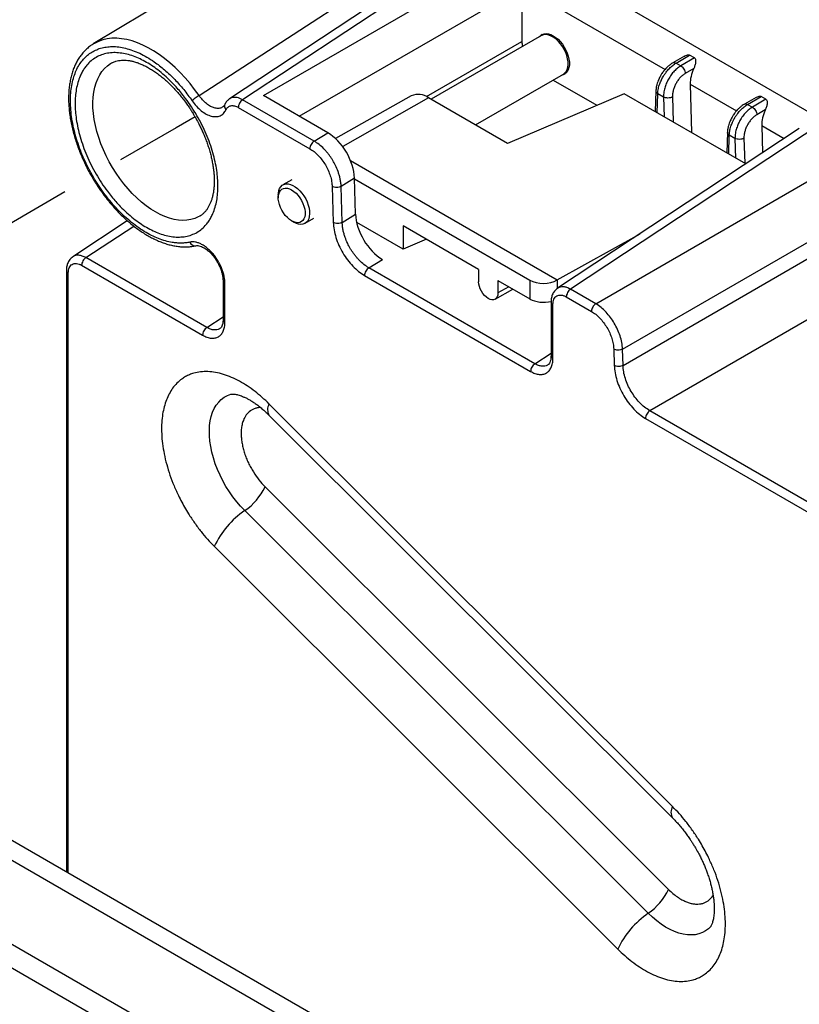
# Model space of a CAD drawing. Extents: x 0 to 34, y 0 to 22.
# Drawn here: x 25.8 to 27, y 9 to 10.5 of the extents above; entities that cross this region are included whole.
import ezdxf

# ---------------------------------------------------------------- set-up
doc = ezdxf.new("R2010")
doc.units = 0
doc.header["$MEASUREMENT"] = 0
doc.linetypes.add('HIDDEN', pattern=[0.075, 0.05, -0.025])
doc.layers.add('DIM', color=1, linetype='CONTINUOUS')
doc.layers.add('PART', color=4, linetype='CONTINUOUS')

msp = doc.modelspace()

# ---------------------------------------------------------------- linework, layer by layer
at = {"layer": 'DIM', "linetype": 'HIDDEN'}
msp.add_line((26.0426, 10.3425), (24.9541, 9.7141), dxfattribs=at)
at = {"layer": 'PART', "linetype": 'Continuous'}
for p, q in [((22.8868, 10.8772), (28.8972, 7.4071)), ((28.9422, 7.4115), (22.9318, 10.8817)), ((22.7737, 10.8119), (28.7841, 7.3418)), ((22.7737, 10.7751), (28.7841, 7.305)), ((26.1968, 10.6444), (25.9134, 10.4727)), ((26.1783, 10.3924), (26.5806, 10.6247)), ((26.5806, 10.6247), (27.052, 10.3526)), ((26.0782, 10.3924), (26.3566, 10.5735)), ((26.4017, 10.5699), (26.1255, 10.3874)), ((26.4225, 10.5687), (26.1459, 10.3859)), ((26.2339, 10.3603), (26.5807, 10.5605)), ((26.5806, 10.5616), (26.8033, 10.433)), ((26.5807, 10.5605), (26.5807, 10.4766)), ((26.611, 10.4858), (26.4394, 10.3867)), ((26.61, 10.4859), (26.6101, 10.4853)), ((26.6125, 10.4877), (26.6124, 10.4869)), ((25.9134, 10.4727), (25.9131, 10.4724)), ((26.432, 10.3908), (26.5807, 10.4766)), ((26.8336, 10.4539), (26.8156, 10.4435)), ((26.8205, 10.443), (26.8416, 10.4552)), ((26.849, 10.4509), (26.828, 10.4387)), ((26.849, 10.4509), (26.8416, 10.4552)), ((26.8205, 10.443), (26.828, 10.4387)), ((26.8481, 10.4345), (26.8349, 10.4269)), ((26.5084, 10.3469), (26.6455, 10.426)), ((26.6291, 10.4166), (26.6971, 10.3773)), ((26.6446, 10.4256), (26.6451, 10.4251)), ((26.6471, 10.4267), (26.6479, 10.4264)), ((26.8425, 10.4104), (26.8447, 10.3348)), ((26.8425, 10.4104), (26.9146, 10.3687)), ((26.1255, 10.3873), (26.1252, 10.387)), ((26.2572, 10.3216), (26.1459, 10.3859)), ((26.2783, 10.3347), (26.1783, 10.3924)), ((26.4084, 10.3918), (26.2906, 10.3255)), ((26.4354, 10.389), (26.3016, 10.3131)), ((26.5583, 10.3181), (26.4354, 10.389)), ((26.7397, 10.3954), (26.5583, 10.3181)), ((26.9289, 10.2862), (26.7397, 10.3954)), ((26.7891, 10.3996), (26.7881, 10.3675)), ((26.7911, 10.3658), (26.792, 10.3952)), ((26.8009, 10.3901), (26.792, 10.3952)), ((26.8009, 10.3901), (26.8018, 10.3596)), ((26.8148, 10.3904), (26.8159, 10.3514)), ((26.9449, 10.3896), (26.9269, 10.3792)), ((26.9319, 10.3787), (26.9529, 10.3909)), ((26.9604, 10.3866), (26.9393, 10.3744)), ((26.9604, 10.3866), (26.9529, 10.3909)), ((26.1392, 10.374), (26.2505, 10.3097)), ((26.9319, 10.3787), (26.9393, 10.3744)), ((26.9594, 10.3702), (26.9463, 10.3626)), ((27.0123, 10.3414), (26.636, 10.0926)), ((27.052, 10.3526), (26.6564, 10.0912)), ((26.9538, 10.3461), (26.9551, 10.3036)), ((26.9538, 10.3461), (26.9889, 10.3259)), ((26.2572, 10.3216), (26.2783, 10.3347)), ((26.9004, 10.3354), (26.8995, 10.3032)), ((26.9024, 10.3015), (26.9033, 10.3309)), ((26.9122, 10.3258), (26.9033, 10.3309)), ((26.9122, 10.3258), (26.9131, 10.2953)), ((26.9261, 10.3261), (26.9273, 10.2872)), ((26.6955, 10.0686), (27.1007, 10.3026)), ((26.3138, 10.2913), (26.6354, 10.1056)), ((26.32, 10.264), (26.2992, 10.2511)), ((26.3217, 10.2081), (26.32, 10.264)), ((26.2224, 10.2614), (26.2085, 10.2534)), ((26.2853, 10.2508), (26.2869, 10.1949)), ((26.3009, 10.1952), (26.2992, 10.2511)), ((26.3201, 10.2628), (26.593, 10.1052)), ((26.2014, 10.2376), (26.2014, 10.2336)), ((26.7372, 9.998), (27.1424, 10.232)), ((26.3009, 10.1952), (26.3217, 10.2081)), ((26.7379, 9.9727), (27.1431, 10.2066)), ((25.9664, 10.1978), (25.8816, 10.1418)), ((25.9021, 10.1403), (25.9764, 10.1894)), ((26.2222, 10.1974), (26.2258, 10.1954)), ((26.243, 10.1937), (26.2569, 10.2017)), ((26.3955, 10.1533), (26.3235, 10.1948)), ((26.5131, 10.1221), (26.3955, 10.19)), ((26.3955, 10.19), (26.3955, 10.1533)), ((26.6354, 10.1056), (26.7646, 10.1776)), ((26.4321, 10.1689), (26.3955, 10.1533)), ((25.8953, 10.1284), (26.0836, 10.0197)), ((26.0903, 10.0316), (25.9021, 10.1403)), ((26.3423, 10.1244), (26.3634, 10.1374)), ((27.1847, 10.136), (26.7796, 9.9021)), ((25.8716, 10.1204), (25.8716, 9.1844)), ((25.8745, 9.1827), (25.8745, 10.1163)), ((26.3356, 10.1125), (26.5941, 9.9633)), ((26.6008, 9.9752), (26.3423, 10.1244)), ((26.5131, 10.1221), (26.5131, 10.1027)), ((26.1155, 10.1039), (26.1155, 10.0438)), ((26.1183, 10.0398), (26.1183, 10.0999)), ((26.5433, 10.1047), (26.593, 10.076)), ((26.5433, 10.1047), (26.5433, 10.0853)), ((26.5602, 10.0949), (26.5433, 10.0853)), ((26.593, 10.1052), (26.593, 10.076)), ((26.6354, 10.1056), (26.6352, 10.1055)), ((26.6352, 10.1055), (26.6352, 10.0918)), ((26.5388, 10.0755), (26.5666, 10.0912)), ((26.6955, 10.0686), (26.6564, 10.0912)), ((26.6259, 10.0712), (26.6259, 9.9873)), ((26.6288, 9.9833), (26.6288, 10.0672)), ((26.6497, 10.0792), (26.6887, 10.0567)), ((26.0903, 10.0316), (26.1155, 10.0483)), ((26.6008, 9.9752), (26.6259, 9.9918)), ((26.7235, 9.9979), (26.7243, 9.9725)), ((26.7379, 9.9727), (26.7372, 9.998)), ((26.8151, 9.2863), (26.1872, 9.9126)), ((27.9819, 9.2079), (26.7796, 9.9021)), ((26.1873, 9.8949), (26.8151, 9.2686)), ((26.7729, 9.8902), (27.9752, 9.196)), ((26.1809, 9.7837), (26.8087, 9.1574)), ((26.7771, 9.1203), (26.1493, 9.7467)), ((26.1019, 9.6911), (26.7297, 9.0647))]:
    msp.add_line(p, q, dxfattribs=at)
at = {"layer": 'PART', "linetype": 'HIDDEN'}
for p in [(26.0718, 10.3593), (26.0426, 10.3425), (26.0426, 10.3425)]:
    msp.add_line(p, (26.0426, 10.3425), dxfattribs=at)
at = {"layer": 'PART', "linetype": 'Continuous', "flags": 128}
for points in [[(26.0782, 10.3924), (26.0712, 10.402), (26.064, 10.4113), (26.0564, 10.4201), (26.0486, 10.4284), (26.0407, 10.4362), (26.0325, 10.4436), (26.0242, 10.4503), (26.0158, 10.4565), (26.0074, 10.462), (25.9989, 10.4669), (25.9905, 10.4711), (25.9821, 10.4746), (25.9738, 10.4774), (25.9656, 10.4795), (25.9576, 10.4809), (25.9499, 10.4816), (25.9423, 10.4815), (25.9351, 10.4806), (25.9281, 10.4791), (25.9215, 10.4768), (25.9153, 10.4737), (25.9134, 10.4727)], [(26.6081, 10.4841), (26.6098, 10.4859), (26.6123, 10.4876), (26.6153, 10.4886), (26.6185, 10.4889), (26.622, 10.4885), (26.6256, 10.4873), (26.6294, 10.4855), (26.6331, 10.483), (26.6368, 10.48), (26.6402, 10.4764), (26.6435, 10.4723), (26.6464, 10.4679), (26.649, 10.4633), (26.6511, 10.4585), (26.6527, 10.4537), (26.6538, 10.4489), (26.6544, 10.4443), (26.6544, 10.44), (26.6538, 10.436), (26.6527, 10.4325), (26.6511, 10.4296), (26.649, 10.4272), (26.6464, 10.4255), (26.6435, 10.4245), (26.6426, 10.4244)], [(26.612, 10.4874), (26.6104, 10.4863), (26.6087, 10.4845)], [(26.6455, 10.426), (26.6476, 10.4276), (26.6496, 10.4301), (26.6512, 10.4331), (26.6522, 10.4367), (26.6526, 10.4407), (26.6524, 10.4451), (26.6517, 10.4498), (26.6505, 10.4546), (26.6487, 10.4594), (26.6464, 10.4641), (26.6437, 10.4687), (26.6407, 10.4729), (26.6373, 10.4768), (26.6338, 10.4801), (26.6301, 10.4829), (26.6263, 10.4851), (26.6226, 10.4865), (26.6191, 10.4873), (26.6157, 10.4873), (26.6127, 10.4866), (26.611, 10.4858)], [(26.0794, 10.205), (26.0769, 10.2036), (26.0713, 10.2012), (26.0655, 10.1995), (26.0593, 10.1985), (26.0528, 10.1982), (26.0461, 10.1986), (26.0391, 10.1998), (26.032, 10.2016), (26.0248, 10.2042), (26.0175, 10.2074), (26.0101, 10.2114), (26.0028, 10.2159), (25.9955, 10.2211), (25.9883, 10.2268), (25.9812, 10.2331), (25.9742, 10.24), (25.9675, 10.2473), (25.961, 10.255), (25.9548, 10.2632), (25.9489, 10.2717), (25.9434, 10.2804), (25.9382, 10.2895), (25.9334, 10.2987), (25.9291, 10.3081), (25.9253, 10.3175), (25.9219, 10.327), (25.9191, 10.3365), (25.9167, 10.3459), (25.9149, 10.3552), (25.9137, 10.3643), (25.913, 10.3732), (25.9128, 10.3817), (25.9132, 10.39), (25.9142, 10.3978), (25.9157, 10.4053), (25.9177, 10.4123), (25.9203, 10.4187), (25.9234, 10.4247), (25.927, 10.43), (25.9311, 10.4347), (25.9356, 10.4388), (25.9405, 10.4423), (25.9422, 10.4432)], [(26.6481, 10.4265), (26.6481, 10.4265), (26.6478, 10.4266)], [(26.2014, 10.2376), (26.2015, 10.2408), (26.2022, 10.2446), (26.2035, 10.2479), (26.2053, 10.2507), (26.2076, 10.2528), (26.2102, 10.2542), (26.2133, 10.255), (26.2167, 10.2549), (26.2202, 10.2542), (26.2239, 10.2527), (26.2276, 10.2506), (26.2313, 10.2478), (26.2349, 10.2444), (26.2382, 10.2406), (26.2413, 10.2363), (26.244, 10.2318), (26.2462, 10.227), (26.248, 10.2222), (26.2493, 10.2174), (26.25, 10.2128), (26.2501, 10.2084), (26.2497, 10.2044), (26.2487, 10.2008), (26.2472, 10.1977), (26.2452, 10.1953), (26.2427, 10.1935), (26.2398, 10.1924), (26.2366, 10.1921), (26.2331, 10.1924), (26.2295, 10.1936), (26.2258, 10.1954), (26.2258, 10.1954)], [(26.2222, 10.1974), (26.2188, 10.1997), (26.2155, 10.2026), (26.2123, 10.2061), (26.2094, 10.2099), (26.2069, 10.2141), (26.2048, 10.2184), (26.2031, 10.2229), (26.202, 10.2273), (26.2014, 10.2315), (26.2014, 10.2355), (26.202, 10.2391), (26.2031, 10.2422), (26.2048, 10.2448), (26.2069, 10.2467), (26.2094, 10.2479), (26.2123, 10.2484), (26.2155, 10.2482), (26.2188, 10.2472), (26.2222, 10.2456), (26.2257, 10.2433), (26.229, 10.2404), (26.2322, 10.237), (26.235, 10.2331), (26.2376, 10.229), (26.2397, 10.2246), (26.2413, 10.2202), (26.2425, 10.2157), (26.243, 10.2115), (26.243, 10.2075), (26.2425, 10.2039), (26.2413, 10.2008), (26.2397, 10.1983), (26.2376, 10.1963), (26.235, 10.1951), (26.2322, 10.1946), (26.229, 10.1948), (26.2257, 10.1958), (26.2222, 10.1974)], [(26.5433, 10.0853), (26.543, 10.0821), (26.5421, 10.0793), (26.5407, 10.0771), (26.5389, 10.0756), (26.5366, 10.0747), (26.534, 10.0746), (26.5312, 10.0753), (26.5282, 10.0766), (26.5253, 10.0787), (26.5225, 10.0813), (26.5198, 10.0844), (26.5176, 10.0879), (26.5157, 10.0916), (26.5143, 10.0954), (26.5134, 10.0992), (26.5131, 10.1027)], [(26.1493, 9.7467), (26.1428, 9.7534), (26.1367, 9.7606), (26.1308, 9.7683), (26.1252, 9.7762), (26.12, 9.7845), (26.1152, 9.7931), (26.1108, 9.8018), (26.1069, 9.8107), (26.1034, 9.8196), (26.1005, 9.8286), (26.0981, 9.8375), (26.0962, 9.8463), (26.0949, 9.8549), (26.0942, 9.8633), (26.0941, 9.8714), (26.0945, 9.8791), (26.0955, 9.8865), (26.097, 9.8934), (26.0991, 9.8998), (26.1017, 9.9057), (26.1049, 9.911), (26.1086, 9.9157), (26.1127, 9.9197), (26.1173, 9.9231), (26.1223, 9.9258), (26.1276, 9.9277), (26.1278, 9.9278)], [(26.873, 9.098), (26.8711, 9.0962), (26.8665, 9.0928), (26.8615, 9.0902), (26.8561, 9.0882), (26.8504, 9.087), (26.8444, 9.0865), (26.8381, 9.0867), (26.8316, 9.0877), (26.8249, 9.0894), (26.8181, 9.0919), (26.8112, 9.095), (26.8043, 9.0988), (26.7973, 9.1033), (26.7905, 9.1084), (26.7837, 9.1141), (26.7771, 9.1203)]]:
    msp.add_lwpolyline(points, dxfattribs=at)
at = {"layer": 'PART', "linetype": 'Continuous'}
for centre, radius, start, end in [((26.6416, 10.437), 0.0124, 277.6281, 298.062), ((26.4196, 10.3679), 0.0264, 53.1471, 115.0661), ((26.0718, 10.1673), 0.00858, 199.9449, 276.8115), ((26.1203, 10.1043), 0.00487, 185.1636, 246.1789), ((26.2013, 9.9038), 0.0166, 147.9402, 212.3815), ((26.0966, 9.8236), 0.0932, 304.4107, 334.6956), ((26.2275, 9.632), 0.1389, 124.3001, 154.8063), ((26.8291, 9.2775), 0.0166, 147.942, 212.3792), ((26.7236, 9.1979), 0.0943, 304.5818, 334.5247), ((26.8582, 9.0031), 0.1425, 124.7001, 154.4063)]:
    msp.add_arc(centre, radius, start, end, dxfattribs=at)
for centre, major_axis, ratio, start_param, end_param in [((26.6085, 10.4606), (-0.0197, 0.0341), 0.578054, 0.786007, 1.020727), ((26.8703, 10.4265), (0.0186, 0.0347), 0.597134, 1.658008, 2.337479), ((26.9817, 10.3622), (0.0186, 0.0347), 0.597134, 1.658008, 2.337479), ((26.2783, 10.2864), (-0.0295, 0.0512), 0.577325, 3.962506, 5.498417), ((26.3634, 10.1857), (-0.0295, 0.0512), 0.577325, 0.820913, 2.356824), ((26.6142, 10.1179), (0.03, 0.0005), 0.587337, 3.917954, 5.480024), ((26.6142, 10.088), (0.03, -0.0002), 0.57229, 3.931279, 5.127691)]:
    msp.add_ellipse(centre, major_axis=major_axis, ratio=ratio, start_param=start_param, end_param=end_param, dxfattribs=at)
for points, knots in [([(26.6128, 10.4874), (26.6128, 10.4874), (26.6128, 10.4875), (26.6126, 10.4871), (26.612, 10.4864), (26.6113, 10.486), (26.6109, 10.4858)], [0, 0, 0, 0, 0.093504, 0.371907, 0.688621, 1, 1, 1, 1]), ([(25.9131, 10.4724), (25.9126, 10.4721), (25.9102, 10.4707), (25.9061, 10.4676), (25.9008, 10.4629), (25.896, 10.4576), (25.8918, 10.452), (25.8882, 10.4461), (25.8849, 10.4397), (25.8821, 10.4328), (25.8798, 10.4256), (25.8779, 10.418), (25.8765, 10.41), (25.8755, 10.4018), (25.875, 10.3933), (25.875, 10.3845), (25.8754, 10.3755), (25.8763, 10.3664), (25.8776, 10.3571), (25.8793, 10.3477), (25.8815, 10.3383), (25.8841, 10.3288), (25.887, 10.3194), (25.8903, 10.3101), (25.8939, 10.301), (25.8976, 10.2926), (25.901, 10.2853), (25.9042, 10.2789), (25.9074, 10.2728), (25.9098, 10.2686), (25.911, 10.2665)], [0, 0, 0, 0, 0.008882, 0.048442, 0.088748, 0.129935, 0.167695, 0.205714, 0.243973, 0.282438, 0.321063, 0.359799, 0.398599, 0.437425, 0.476245, 0.515031, 0.553762, 0.592424, 0.631002, 0.669475, 0.707817, 0.745981, 0.783887, 0.821377, 0.858106, 0.893135, 0.924306, 0.947267, 0.973081, 1, 1, 1, 1]), ([(26.0637, 10.1644), (26.0616, 10.164), (26.0573, 10.1632), (26.0505, 10.1628), (26.0435, 10.163), (26.0353, 10.164), (26.0258, 10.1661), (26.015, 10.1697), (26.0039, 10.1747), (25.9927, 10.181), (25.9814, 10.1885), (25.9703, 10.1972), (25.9595, 10.2068), (25.949, 10.2175), (25.9392, 10.2287), (25.93, 10.2406), (25.9215, 10.2528), (25.9143, 10.2643), (25.9083, 10.2749), (25.9034, 10.2844), (25.8989, 10.2941), (25.8942, 10.3052), (25.8895, 10.3178), (25.8853, 10.3318), (25.8819, 10.3458), (25.8795, 10.3598), (25.8781, 10.3735), (25.8777, 10.3867), (25.8785, 10.3993), (25.8803, 10.4111), (25.8831, 10.4219), (25.8868, 10.4316), (25.8914, 10.4403), (25.8968, 10.4477), (25.9028, 10.454), (25.9094, 10.4591), (25.9168, 10.4632), (25.9248, 10.4663), (25.9335, 10.4682), (25.9429, 10.4689), (25.953, 10.4683), (25.9635, 10.4663), (25.9745, 10.463), (25.9856, 10.4584), (25.9969, 10.4524), (26.0072, 10.4458), (26.0164, 10.4391), (26.0245, 10.4324), (26.0325, 10.4253), (26.0425, 10.4153), (26.0544, 10.402), (26.0629, 10.3903), (26.0672, 10.3845)], [0, 0, 0, 0, 0.014939, 0.029812, 0.044683, 0.059617, 0.080829, 0.101955, 0.123179, 0.14497, 0.166668, 0.188472, 0.209969, 0.231377, 0.252887, 0.273285, 0.293607, 0.314017, 0.328678, 0.343281, 0.357888, 0.372559, 0.393402, 0.414163, 0.435017, 0.45671, 0.47831, 0.500015, 0.521707, 0.543308, 0.565013, 0.585855, 0.606616, 0.62747, 0.646999, 0.666463, 0.686004, 0.706402, 0.726724, 0.747134, 0.768632, 0.79004, 0.81155, 0.833342, 0.855039, 0.876843, 0.892769, 0.908622, 0.924477, 0.940415, 0.970197, 1, 1, 1, 1]), ([(26.1074, 10.2516), (26.1073, 10.2556), (26.1072, 10.2635), (26.1057, 10.2762), (26.1033, 10.2895), (26.0997, 10.3035), (26.0952, 10.3178), (26.0894, 10.3324), (26.0827, 10.3469), (26.075, 10.3612), (26.0665, 10.375), (26.0583, 10.3867), (26.0508, 10.3963), (26.0441, 10.4041), (26.0363, 10.4126), (26.0271, 10.4215), (26.0168, 10.4303), (26.0065, 10.4379), (25.9963, 10.4443), (25.9862, 10.4496), (25.9759, 10.4539), (25.9656, 10.457), (25.9552, 10.4589), (25.9451, 10.4595), (25.9353, 10.4585), (25.9261, 10.4561), (25.9176, 10.4521), (25.9099, 10.4467), (25.9039, 10.4407), (25.8994, 10.4346), (25.8959, 10.4289), (25.8925, 10.4218), (25.8894, 10.413), (25.8869, 10.4025), (25.8855, 10.3915), (25.8853, 10.3838), (25.8852, 10.3799)], [0, 0, 0, 0, 0.029128, 0.058246, 0.089108, 0.11999, 0.152138, 0.184307, 0.217139, 0.249992, 0.282824, 0.315678, 0.337129, 0.35854, 0.38001, 0.410871, 0.441753, 0.470866, 0.5, 0.529113, 0.558246, 0.589108, 0.61999, 0.652138, 0.684307, 0.717139, 0.749993, 0.782824, 0.815678, 0.837129, 0.85854, 0.88001, 0.910871, 0.941754, 0.970861, 1, 1, 1, 1]), ([(25.9422, 10.4432), (25.9427, 10.4435), (25.9447, 10.4446), (25.9482, 10.4459), (25.9527, 10.447), (25.9573, 10.4475), (25.962, 10.4476), (25.967, 10.4472), (25.9722, 10.4464), (25.9776, 10.4451), (25.9833, 10.4432), (25.9891, 10.4409), (25.995, 10.4381), (26.0011, 10.4348), (26.0072, 10.4309), (26.0134, 10.4267), (26.0195, 10.4219), (26.0257, 10.4167), (26.0317, 10.4112), (26.0377, 10.4052), (26.0434, 10.3989), (26.049, 10.3924), (26.0542, 10.3858), (26.0589, 10.3795), (26.0628, 10.3738), (26.0663, 10.3685), (26.0692, 10.3637), (26.071, 10.3606), (26.0718, 10.3593)], [0, 0, 0, 0, 0.020352, 0.074714, 0.120885, 0.165084, 0.207859, 0.249677, 0.290883, 0.331722, 0.372363, 0.412923, 0.453461, 0.494018, 0.534624, 0.575287, 0.615999, 0.656738, 0.697462, 0.738103, 0.778542, 0.818558, 0.857653, 0.894415, 0.92521, 0.950471, 0.980737, 1, 1, 1, 1]), ([(26.8336, 10.4538), (26.8338, 10.4539), (26.8349, 10.4548), (26.837, 10.4554), (26.8394, 10.4558), (26.8409, 10.4555), (26.8414, 10.4552), (26.8416, 10.4552)], [0, 0, 0, 0, 0.068273, 0.462282, 0.734968, 0.934448, 1, 1, 1, 1]), ([(26.849, 10.4509), (26.8494, 10.4506), (26.8503, 10.4499), (26.851, 10.4478), (26.8511, 10.4442), (26.8501, 10.4395), (26.8487, 10.436), (26.8481, 10.4345)], [0, 0, 0, 0, 0.094161, 0.215853, 0.420166, 0.742526, 1, 1, 1, 1]), ([(26.8159, 10.4436), (26.8143, 10.4426), (26.8114, 10.4408), (26.8075, 10.4376), (26.8047, 10.4347), (26.8026, 10.4323), (26.8013, 10.4307), (26.8, 10.429), (26.7983, 10.4266), (26.7959, 10.4227), (26.7937, 10.4183), (26.7919, 10.4138), (26.7905, 10.4094), (26.7894, 10.4046), (26.7892, 10.4013), (26.7891, 10.3995)], [0, 0, 0, 0, 0.113995, 0.207997, 0.282628, 0.33837, 0.375545, 0.397195, 0.452187, 0.531631, 0.642251, 0.714148, 0.797498, 0.892654, 1, 1, 1, 1]), ([(26.792, 10.3952), (26.7922, 10.3979), (26.7926, 10.4028), (26.7948, 10.4104), (26.7976, 10.4168), (26.8001, 10.4215), (26.8021, 10.4247), (26.8036, 10.4269), (26.8061, 10.4304), (26.81, 10.4348), (26.8152, 10.4396), (26.8188, 10.4419), (26.8205, 10.443)], [0, 0, 0, 0, 0.1545168, 0.2893752, 0.4045408, 0.4999921, 0.5438632, 0.5873433, 0.6304292, 0.7571405, 0.8803277, 1, 1, 1, 1]), ([(26.828, 10.4387), (26.8262, 10.4376), (26.8227, 10.4353), (26.8175, 10.4305), (26.8127, 10.4246), (26.8093, 10.4194), (26.8071, 10.4153), (26.8058, 10.4125), (26.8045, 10.4093), (26.8028, 10.4046), (26.8011, 10.3979), (26.801, 10.3928), (26.8009, 10.3901)], [0, 0, 0, 0, 0.119713, 0.242915, 0.369606, 0.499793, 0.545018, 0.595207, 0.650353, 0.710463, 0.845366, 1, 1, 1, 1]), ([(26.8156, 10.4435), (26.8156, 10.4435), (26.8162, 10.4441), (26.8179, 10.4441), (26.8197, 10.4434), (26.8205, 10.443)], [0, 0, 0, 0, 0.023798, 0.511907, 1, 1, 1, 1]), ([(26.828, 10.4387), (26.8289, 10.4381), (26.8306, 10.4368), (26.8329, 10.4337), (26.8345, 10.4302), (26.8348, 10.428), (26.8349, 10.4269)], [0, 0, 0, 0, 0.250006, 0.500002, 0.749996, 1, 1, 1, 1]), ([(26.6455, 10.426), (26.6456, 10.4261), (26.646, 10.4264), (26.647, 10.4267), (26.6478, 10.4268), (26.6478, 10.4268), (26.6478, 10.4268)], [0, 0, 0, 0, 0.077779, 0.48132, 0.794076, 1, 1, 1, 1]), ([(26.8349, 10.4269), (26.8336, 10.4261), (26.8308, 10.4243), (26.8269, 10.4206), (26.8234, 10.4162), (26.8203, 10.4113), (26.8178, 10.406), (26.816, 10.4007), (26.8149, 10.3953), (26.8148, 10.392), (26.8148, 10.3904)], [0, 0, 0, 0, 0.124641, 0.249023, 0.37483, 0.499661, 0.624334, 0.750484, 0.87501, 1, 1, 1, 1]), ([(26.0782, 10.3924), (26.0772, 10.3919), (26.0753, 10.3907), (26.072, 10.3884), (26.0691, 10.3862), (26.0678, 10.385), (26.0672, 10.3845)], [0, 0, 0, 0, 0.249994, 0.499996, 0.749997, 1, 1, 1, 1]), ([(26.1149, 10.375), (26.1142, 10.3745), (26.1122, 10.3729), (26.1077, 10.3722), (26.1019, 10.3729), (26.0957, 10.3754), (26.0894, 10.3797), (26.0834, 10.3854), (26.0799, 10.3901), (26.0782, 10.3924)], [0, 0, 0, 0, 0.073557, 0.227928, 0.382304, 0.536695, 0.69111, 0.845514, 1, 1, 1, 1]), ([(26.1251, 10.387), (26.1238, 10.386), (26.1209, 10.3838), (26.119, 10.3803), (26.118, 10.3785)], [0, 0, 0, 0, 0.472852, 1, 1, 1, 1]), ([(26.1459, 10.3859), (26.1445, 10.3866), (26.1417, 10.3881), (26.1376, 10.3893), (26.1337, 10.3898), (26.1302, 10.3894), (26.1274, 10.3886), (26.126, 10.3876), (26.1255, 10.3873)], [0, 0, 0, 0, 0.184375, 0.366945, 0.547721, 0.726698, 0.903885, 1, 1, 1, 1]), ([(26.1459, 10.3859), (26.145, 10.3852), (26.1433, 10.3839), (26.141, 10.3807), (26.1395, 10.3772), (26.1393, 10.3751), (26.1392, 10.374)], [0, 0, 0, 0, 0.249995, 0.499997, 0.749994, 1, 1, 1, 1]), ([(26.7891, 10.3995), (26.7891, 10.3995), (26.7888, 10.3987), (26.7896, 10.3971), (26.7912, 10.3958), (26.792, 10.3952)], [0, 0, 0, 0, 0.022796, 0.511404, 1, 1, 1, 1]), ([(26.8148, 10.3904), (26.8138, 10.3899), (26.8117, 10.3889), (26.8078, 10.3885), (26.8039, 10.3888), (26.8019, 10.3896), (26.8009, 10.3901)], [0, 0, 0, 0, 0.250005, 0.500003, 0.750001, 1, 1, 1, 1]), ([(26.945, 10.3895), (26.9451, 10.3896), (26.9462, 10.3905), (26.9483, 10.3911), (26.9508, 10.3915), (26.9522, 10.3912), (26.9528, 10.3909), (26.9529, 10.3909)], [0, 0, 0, 0, 0.0682763, 0.4622844, 0.7349758, 0.93444, 1, 1, 1, 1]), ([(26.9604, 10.3866), (26.9608, 10.3863), (26.9616, 10.3856), (26.9624, 10.3835), (26.9624, 10.3799), (26.9615, 10.3752), (26.96, 10.3718), (26.9594, 10.3702)], [0, 0, 0, 0, 0.094165, 0.215853, 0.420165, 0.742525, 1, 1, 1, 1]), ([(25.8852, 10.3799), (25.8853, 10.376), (25.8855, 10.368), (25.8869, 10.3553), (25.8894, 10.342), (25.8929, 10.328), (25.8975, 10.3137), (25.9032, 10.2991), (25.9099, 10.2846), (25.9176, 10.2703), (25.9261, 10.2565), (25.9343, 10.2449), (25.9419, 10.2353), (25.9485, 10.2274), (25.9564, 10.2189), (25.9656, 10.21), (25.9759, 10.2013), (25.9862, 10.1937), (25.9963, 10.1873), (26.0065, 10.182), (26.0168, 10.1777), (26.0271, 10.1745), (26.0374, 10.1726), (26.0475, 10.1721), (26.0573, 10.173), (26.0665, 10.1755), (26.075, 10.1794), (26.0827, 10.1848), (26.0887, 10.1909), (26.0933, 10.1969), (26.0967, 10.2026), (26.1001, 10.2097), (26.1033, 10.2185), (26.1057, 10.229), (26.1072, 10.24), (26.1073, 10.2478), (26.1074, 10.2516)], [0, 0, 0, 0, 0.029128, 0.058246, 0.089108, 0.11999, 0.152138, 0.184307, 0.217139, 0.249992, 0.282824, 0.315678, 0.337129, 0.35854, 0.38001, 0.410871, 0.441754, 0.470866, 0.5, 0.529112, 0.558246, 0.589108, 0.61999, 0.652138, 0.684307, 0.717139, 0.749992, 0.782824, 0.815678, 0.837129, 0.85854, 0.88001, 0.910871, 0.941754, 0.970861, 1, 1, 1, 1]), ([(26.0672, 10.3845), (26.0694, 10.3815), (26.0738, 10.3756), (26.0815, 10.3686), (26.0894, 10.3633), (26.0972, 10.3602), (26.1046, 10.3593), (26.111, 10.3608), (26.1165, 10.3643), (26.1188, 10.3684), (26.12, 10.3704)], [0, 0, 0, 0, 0.125369, 0.251039, 0.376049, 0.501076, 0.625826, 0.750954, 0.875649, 1, 1, 1, 1]), ([(26.1181, 10.3787), (26.1177, 10.3779), (26.1168, 10.3762), (26.1156, 10.3752), (26.1149, 10.3747)], [0, 0, 0, 0, 0.504419, 1, 1, 1, 1]), ([(26.1182, 10.3787), (26.1179, 10.3779), (26.1172, 10.3762), (26.1179, 10.3731), (26.1193, 10.3713), (26.12, 10.3704)], [0, 0, 0, 0, 0.310184, 0.668122, 1, 1, 1, 1]), ([(26.12, 10.3704), (26.121, 10.3719), (26.1229, 10.375), (26.1276, 10.377), (26.1331, 10.3769), (26.1372, 10.3749), (26.1392, 10.374)], [0, 0, 0, 0, 0.250705, 0.501018, 0.751106, 1, 1, 1, 1]), ([(26.9272, 10.3793), (26.9256, 10.3784), (26.9227, 10.3765), (26.9189, 10.3733), (26.916, 10.3704), (26.914, 10.368), (26.9126, 10.3664), (26.9114, 10.3647), (26.9097, 10.3623), (26.9073, 10.3584), (26.9051, 10.354), (26.9032, 10.3495), (26.9019, 10.3452), (26.9008, 10.3403), (26.9006, 10.337), (26.9004, 10.3352)], [0, 0, 0, 0, 0.113992, 0.208005, 0.282654, 0.338434, 0.375692, 0.397436, 0.452517, 0.531902, 0.642383, 0.714237, 0.797554, 0.892677, 1, 1, 1, 1]), ([(26.9033, 10.3309), (26.9035, 10.3336), (26.9039, 10.3386), (26.9062, 10.3461), (26.9089, 10.3526), (26.9114, 10.3572), (26.9134, 10.3604), (26.9149, 10.3626), (26.9175, 10.3661), (26.9214, 10.3705), (26.9266, 10.3753), (26.9301, 10.3776), (26.9319, 10.3787)], [0, 0, 0, 0, 0.154616, 0.289502, 0.40462, 0.499947, 0.543806, 0.587277, 0.630356, 0.757064, 0.880279, 1, 1, 1, 1]), ([(26.9393, 10.3744), (26.9376, 10.3733), (26.934, 10.371), (26.9289, 10.3662), (26.924, 10.3603), (26.9207, 10.3551), (26.9185, 10.351), (26.9172, 10.3482), (26.9159, 10.3451), (26.9142, 10.3403), (26.9125, 10.3336), (26.9123, 10.3285), (26.9122, 10.3258)], [0, 0, 0, 0, 0.1197133, 0.2429155, 0.3696059, 0.4997926, 0.5450183, 0.5952074, 0.6503533, 0.7104629, 0.8453659, 1, 1, 1, 1]), ([(26.927, 10.3792), (26.927, 10.3792), (26.9275, 10.3798), (26.9293, 10.3798), (26.931, 10.3791), (26.9319, 10.3787)], [0, 0, 0, 0, 0.024232, 0.5121112, 1, 1, 1, 1]), ([(26.9393, 10.3744), (26.9402, 10.3738), (26.942, 10.3725), (26.9443, 10.3694), (26.9459, 10.3659), (26.9461, 10.3637), (26.9463, 10.3626)], [0, 0, 0, 0, 0.250001, 0.500001, 0.749996, 1, 1, 1, 1]), ([(26.0718, 10.3593), (26.0734, 10.3564), (26.0757, 10.3523), (26.0789, 10.346), (26.0815, 10.3407), (26.0845, 10.3343), (26.0873, 10.3275), (26.09, 10.3204), (26.0925, 10.3131), (26.0948, 10.3056), (26.0968, 10.2982), (26.0984, 10.2907), (26.0998, 10.2833), (26.1008, 10.276), (26.1014, 10.269), (26.1017, 10.2621), (26.1017, 10.2555), (26.1013, 10.2491), (26.1006, 10.2431), (26.0995, 10.2374), (26.0982, 10.2321), (26.0965, 10.2272), (26.0946, 10.2227), (26.0924, 10.2185), (26.09, 10.2148), (26.0873, 10.2114), (26.0842, 10.2084), (26.0816, 10.2063), (26.0799, 10.2054), (26.0794, 10.2051)], [0, 0, 0, 0, 0.045221, 0.063586, 0.094026, 0.125565, 0.159315, 0.194426, 0.230547, 0.267396, 0.30477, 0.342519, 0.380527, 0.418711, 0.457007, 0.495372, 0.533782, 0.572232, 0.610742, 0.649354, 0.68813, 0.727187, 0.766698, 0.806911, 0.848177, 0.890979, 0.935952, 0.983835, 1, 1, 1, 1]), ([(26.9463, 10.3626), (26.9449, 10.3618), (26.9422, 10.36), (26.9383, 10.3563), (26.9347, 10.3519), (26.9316, 10.347), (26.9291, 10.3417), (26.9273, 10.3364), (26.9262, 10.331), (26.9262, 10.3277), (26.9261, 10.3261)], [0, 0, 0, 0, 0.124641, 0.249023, 0.37483, 0.499661, 0.624334, 0.750484, 0.87501, 1, 1, 1, 1]), ([(26.9033, 10.3309), (26.9025, 10.3315), (26.901, 10.3328), (26.9002, 10.3344), (26.9005, 10.3352), (26.9005, 10.3352)], [0, 0, 0, 0, 0.488669, 0.977335, 1, 1, 1, 1]), ([(26.9261, 10.3261), (26.9251, 10.3256), (26.9231, 10.3247), (26.9192, 10.3242), (26.9153, 10.3245), (26.9132, 10.3253), (26.9122, 10.3258)], [0, 0, 0, 0, 0.250002, 0.500001, 0.750002, 1, 1, 1, 1]), ([(26.2572, 10.3216), (26.2563, 10.321), (26.2546, 10.3196), (26.2523, 10.3165), (26.2508, 10.313), (26.2506, 10.3108), (26.2505, 10.3097)], [0, 0, 0, 0, 0.249995, 0.499997, 0.749994, 1, 1, 1, 1]), ([(26.2505, 10.3097), (26.2527, 10.3083), (26.2572, 10.3055), (26.2636, 10.2995), (26.2695, 10.2925), (26.2748, 10.2846), (26.2792, 10.2762), (26.2825, 10.2675), (26.2847, 10.2589), (26.2851, 10.2535), (26.2853, 10.2508)], [0, 0, 0, 0, 0.124551, 0.248716, 0.374638, 0.499493, 0.624236, 0.750324, 0.874983, 1, 1, 1, 1]), ([(26.2992, 10.2511), (26.2991, 10.2532), (26.2988, 10.2571), (26.2977, 10.2631), (26.2963, 10.2689), (26.294, 10.2757), (26.2908, 10.2833), (26.287, 10.2903), (26.2838, 10.2954), (26.2811, 10.2993), (26.2783, 10.3029), (26.2754, 10.3064), (26.271, 10.3111), (26.265, 10.3167), (26.2598, 10.32), (26.2572, 10.3216)], [0, 0, 0, 0, 0.079989, 0.154993, 0.225016, 0.290054, 0.405062, 0.500171, 0.552784, 0.604819, 0.656276, 0.707154, 0.757456, 0.880525, 1, 1, 1, 1]), ([(25.911, 10.2665), (25.913, 10.2632), (25.9157, 10.2586), (25.92, 10.2519), (25.9238, 10.2463), (25.9284, 10.2397), (25.9335, 10.233), (25.9389, 10.2262), (25.9447, 10.2195), (25.9508, 10.2128), (25.9571, 10.2064), (25.9636, 10.2002), (25.9704, 10.1942), (25.9773, 10.1887), (25.9843, 10.1835), (25.9914, 10.1786), (25.9987, 10.1743), (26.0059, 10.1703), (26.0132, 10.1669), (26.0205, 10.1639), (26.0278, 10.1614), (26.0351, 10.1595), (26.0423, 10.1581), (26.0494, 10.1572), (26.0564, 10.1569), (26.0633, 10.1573), (26.0685, 10.1579), (26.0713, 10.1585), (26.0719, 10.1587)], [0, 0, 0, 0, 0.047694, 0.066941, 0.098875, 0.131973, 0.16742, 0.204346, 0.242404, 0.281314, 0.320882, 0.360963, 0.401454, 0.442274, 0.483363, 0.524675, 0.566177, 0.607839, 0.649641, 0.69156, 0.733578, 0.77568, 0.817852, 0.860086, 0.902381, 0.944749, 0.987224, 1, 1, 1, 1]), ([(26.2992, 10.2511), (26.2982, 10.2507), (26.2961, 10.2497), (26.2922, 10.2492), (26.2883, 10.2496), (26.2863, 10.2504), (26.2853, 10.2508)], [0, 0, 0, 0, 0.2499958, 0.5000014, 0.7499966, 1, 1, 1, 1]), ([(26.3009, 10.1952), (26.2998, 10.1947), (26.2978, 10.1938), (26.2939, 10.1933), (26.29, 10.1936), (26.288, 10.1945), (26.2869, 10.1949)], [0, 0, 0, 0, 0.249995, 0.499995, 0.749997, 1, 1, 1, 1]), ([(26.2869, 10.1949), (26.2872, 10.1912), (26.2878, 10.1837), (26.2909, 10.1716), (26.2955, 10.1594), (26.3016, 10.1476), (26.309, 10.1366), (26.3173, 10.1269), (26.3263, 10.1184), (26.3325, 10.1145), (26.3356, 10.1125)], [0, 0, 0, 0, 0.1248867, 0.2496014, 0.3756357, 0.5004811, 0.625167, 0.7512156, 0.8753934, 1, 1, 1, 1]), ([(26.3423, 10.1244), (26.3398, 10.126), (26.3346, 10.1293), (26.3286, 10.1349), (26.3242, 10.1397), (26.3213, 10.1431), (26.3185, 10.1468), (26.3159, 10.1506), (26.3127, 10.1558), (26.309, 10.1628), (26.3058, 10.1704), (26.3036, 10.1774), (26.3022, 10.1831), (26.3012, 10.1892), (26.301, 10.1931), (26.3009, 10.1952)], [0, 0, 0, 0, 0.119461, 0.242519, 0.292815, 0.343692, 0.395146, 0.447182, 0.499796, 0.594866, 0.709865, 0.774912, 0.84495, 0.91998, 1, 1, 1, 1]), ([(26.1183, 10.0999), (26.1182, 10.1033), (26.1179, 10.1084), (26.1161, 10.1157), (26.1142, 10.1215), (26.1117, 10.1275), (26.1086, 10.1336), (26.105, 10.1394), (26.1009, 10.1449), (26.0965, 10.1499), (26.0918, 10.1543), (26.087, 10.1581), (26.0821, 10.1611), (26.0772, 10.1632), (26.0725, 10.1646), (26.0679, 10.1651), (26.0651, 10.1646), (26.0637, 10.1644)], [0, 0, 0, 0, 0.112875, 0.169165, 0.226443, 0.289609, 0.35337, 0.417978, 0.48255, 0.547004, 0.61151, 0.676073, 0.740711, 0.805327, 0.869851, 0.934477, 1, 1, 1, 1]), ([(26.0722, 10.1587), (26.0734, 10.1589), (26.0757, 10.1593), (26.0796, 10.1584), (26.083, 10.1571), (26.087, 10.1549), (26.0922, 10.1512), (26.0985, 10.145), (26.1036, 10.1383), (26.1072, 10.1323), (26.1097, 10.1274), (26.112, 10.1221), (26.1138, 10.1162), (26.1152, 10.1099), (26.1154, 10.106), (26.1155, 10.1039)], [0, 0, 0, 0, 0.09691, 0.176183, 0.237044, 0.282744, 0.378315, 0.483559, 0.593478, 0.6498, 0.707142, 0.770059, 0.84, 0.916724, 1, 1, 1, 1]), ([(25.8816, 10.1416), (25.8799, 10.1403), (25.8765, 10.1376), (25.8734, 10.1318), (25.8718, 10.1258), (25.8717, 10.1219), (25.8716, 10.12)], [0, 0, 0, 0, 0.282579, 0.558628, 0.797445, 1, 1, 1, 1]), ([(25.9021, 10.1403), (25.9001, 10.1412), (25.8964, 10.1431), (25.891, 10.1442), (25.8863, 10.1439), (25.8832, 10.143), (25.8819, 10.1419), (25.8817, 10.1417)], [0, 0, 0, 0, 0.249101, 0.49172, 0.727867, 0.957543, 1, 1, 1, 1]), ([(25.8745, 10.1163), (25.8746, 10.1179), (25.8747, 10.1209), (25.8759, 10.1247), (25.8779, 10.1278), (25.8805, 10.13), (25.8836, 10.1312), (25.8873, 10.1313), (25.8912, 10.1305), (25.894, 10.1291), (25.8953, 10.1284)], [0, 0, 0, 0, 0.124521, 0.24876, 0.374463, 0.499156, 0.623694, 0.749615, 0.874597, 1, 1, 1, 1]), ([(25.9021, 10.1403), (25.9012, 10.1396), (25.8994, 10.1383), (25.8972, 10.1352), (25.8956, 10.1316), (25.8954, 10.1295), (25.8953, 10.1284)], [0, 0, 0, 0, 0.2499959, 0.5000002, 0.750002, 1, 1, 1, 1]), ([(25.8716, 10.1204), (25.8716, 10.1203), (25.8714, 10.1196), (25.8722, 10.118), (25.8737, 10.1169), (25.8745, 10.1163)], [0, 0, 0, 0, 0.0233551, 0.5116774, 1, 1, 1, 1]), ([(26.3423, 10.1244), (26.3415, 10.1237), (26.3397, 10.1224), (26.3375, 10.1192), (26.3359, 10.1157), (26.3357, 10.1136), (26.3356, 10.1125)], [0, 0, 0, 0, 0.249995, 0.499998, 0.749998, 1, 1, 1, 1]), ([(26.6564, 10.0912), (26.6545, 10.0921), (26.6507, 10.094), (26.6454, 10.0951), (26.6407, 10.0947), (26.6375, 10.0938), (26.6362, 10.0927), (26.636, 10.0925)], [0, 0, 0, 0, 0.248883, 0.491432, 0.727647, 0.957546, 1, 1, 1, 1]), ([(26.6359, 10.0925), (26.6342, 10.0911), (26.6308, 10.0885), (26.6278, 10.0826), (26.6261, 10.0767), (26.626, 10.0727), (26.6259, 10.0709)], [0, 0, 0, 0, 0.2824678, 0.5585722, 0.7974157, 1, 1, 1, 1]), ([(26.6288, 10.0672), (26.6289, 10.0687), (26.6291, 10.0718), (26.6303, 10.0756), (26.6322, 10.0787), (26.6349, 10.0809), (26.638, 10.0821), (26.6417, 10.0822), (26.6456, 10.0813), (26.6483, 10.0799), (26.6497, 10.0792)], [0, 0, 0, 0, 0.125282, 0.250363, 0.376055, 0.500821, 0.625284, 0.751219, 0.875357, 1, 1, 1, 1]), ([(26.6564, 10.0912), (26.6555, 10.0905), (26.6537, 10.0892), (26.6515, 10.086), (26.65, 10.0825), (26.6498, 10.0803), (26.6497, 10.0792)], [0, 0, 0, 0, 0.249995, 0.499997, 0.749994, 1, 1, 1, 1]), ([(26.626, 10.0712), (26.626, 10.0712), (26.6257, 10.0704), (26.6265, 10.0689), (26.6281, 10.0678), (26.6288, 10.0672)], [0, 0, 0, 0, 0.023344, 0.511671, 1, 1, 1, 1]), ([(26.6955, 10.0686), (26.6946, 10.0679), (26.6928, 10.0666), (26.6906, 10.0635), (26.689, 10.06), (26.6888, 10.0578), (26.6887, 10.0567)], [0, 0, 0, 0, 0.249995, 0.499997, 0.749994, 1, 1, 1, 1]), ([(26.7372, 9.998), (26.7369, 10.0013), (26.7364, 10.0079), (26.7336, 10.0184), (26.7296, 10.0286), (26.7245, 10.0384), (26.7184, 10.0475), (26.7115, 10.0559), (26.7037, 10.0633), (26.6982, 10.0668), (26.6955, 10.0686)], [0, 0, 0, 0, 0.129566, 0.256084, 0.379559, 0.499998, 0.619904, 0.743201, 0.869899, 1, 1, 1, 1]), ([(26.6887, 10.0567), (26.691, 10.0553), (26.6954, 10.0524), (26.7018, 10.0464), (26.7078, 10.0395), (26.713, 10.0316), (26.7174, 10.0232), (26.7207, 10.0145), (26.7229, 10.0059), (26.7233, 10.0006), (26.7235, 9.9979)], [0, 0, 0, 0, 0.1246705, 0.2489228, 0.3748472, 0.4996817, 0.6243634, 0.7503835, 0.875003, 1, 1, 1, 1]), ([(26.0836, 10.0197), (26.0858, 10.0185), (26.0904, 10.0162), (26.097, 10.0148), (26.1031, 10.015), (26.1083, 10.017), (26.1127, 10.0206), (26.1159, 10.0258), (26.118, 10.0321), (26.1182, 10.0372), (26.1183, 10.0398)], [0, 0, 0, 0, 0.125362, 0.25084, 0.375726, 0.500706, 0.625413, 0.750483, 0.875326, 1, 1, 1, 1]), ([(26.1155, 10.0438), (26.1153, 10.0417), (26.1151, 10.0376), (26.1137, 10.0337), (26.1121, 10.0312), (26.111, 10.0304), (26.1105, 10.03)], [0, 0, 0, 0, 0.3131488, 0.5818099, 0.8098657, 1, 1, 1, 1]), ([(26.1155, 10.0438), (26.1155, 10.0438), (26.1152, 10.043), (26.1161, 10.0415), (26.1176, 10.0404), (26.1183, 10.0398)], [0, 0, 0, 0, 0.021993, 0.510987, 1, 1, 1, 1]), ([(26.0903, 10.0316), (26.0894, 10.031), (26.0876, 10.0296), (26.0854, 10.0265), (26.0839, 10.023), (26.0837, 10.0208), (26.0836, 10.0197)], [0, 0, 0, 0, 0.2499959, 0.5000002, 0.750002, 1, 1, 1, 1]), ([(26.1105, 10.0301), (26.1103, 10.0299), (26.109, 10.0288), (26.1058, 10.0279), (26.1012, 10.0276), (26.0959, 10.0287), (26.0922, 10.0307), (26.0903, 10.0316)], [0, 0, 0, 0, 0.043187, 0.272511, 0.508405, 0.75089, 1, 1, 1, 1]), ([(26.7372, 9.998), (26.7361, 9.9976), (26.7341, 9.9967), (26.7303, 9.9963), (26.7265, 9.9966), (26.7245, 9.9975), (26.7235, 9.9979)], [0, 0, 0, 0, 0.249997, 0.500005, 0.750002, 1, 1, 1, 1]), ([(26.5941, 9.9633), (26.5963, 9.9621), (26.6009, 9.9598), (26.6075, 9.9584), (26.6135, 9.9586), (26.6188, 9.9606), (26.6232, 9.9642), (26.6264, 9.9693), (26.6285, 9.9757), (26.6287, 9.9808), (26.6288, 9.9833)], [0, 0, 0, 0, 0.125363, 0.25084, 0.375725, 0.500705, 0.625414, 0.750483, 0.875326, 1, 1, 1, 1]), ([(26.6008, 9.9752), (26.5999, 9.9745), (26.5981, 9.9732), (26.5959, 9.97), (26.5944, 9.9665), (26.5942, 9.9644), (26.5941, 9.9633)], [0, 0, 0, 0, 0.249995, 0.499998, 0.749998, 1, 1, 1, 1]), ([(26.621, 9.9737), (26.6208, 9.9735), (26.6195, 9.9724), (26.6163, 9.9715), (26.6117, 9.9712), (26.6064, 9.9723), (26.6026, 9.9742), (26.6008, 9.9752)], [0, 0, 0, 0, 0.042383, 0.271901, 0.507992, 0.750684, 1, 1, 1, 1]), ([(26.6259, 9.9874), (26.6258, 9.9852), (26.6256, 9.9812), (26.6242, 9.9772), (26.6226, 9.9748), (26.6215, 9.9739), (26.621, 9.9735)], [0, 0, 0, 0, 0.313148, 0.581811, 0.809868, 1, 1, 1, 1]), ([(26.626, 9.9874), (26.626, 9.9873), (26.6257, 9.9866), (26.6265, 9.9851), (26.6281, 9.9839), (26.6288, 9.9833)], [0, 0, 0, 0, 0.021999, 0.510999, 1, 1, 1, 1]), ([(26.7379, 9.9727), (26.7369, 9.9722), (26.7349, 9.9713), (26.731, 9.9709), (26.7272, 9.9713), (26.7252, 9.9721), (26.7243, 9.9725)], [0, 0, 0, 0, 0.249997, 0.500002, 0.749998, 1, 1, 1, 1]), ([(26.7243, 9.9725), (26.7245, 9.9688), (26.7251, 9.9613), (26.7282, 9.9492), (26.7328, 9.9371), (26.7389, 9.9253), (26.7463, 9.9143), (26.7546, 9.9046), (26.7636, 9.8961), (26.7698, 9.8922), (26.7729, 9.8902)], [0, 0, 0, 0, 0.124859, 0.249529, 0.37548, 0.500252, 0.624915, 0.750966, 0.875252, 1, 1, 1, 1]), ([(26.7796, 9.9021), (26.7768, 9.9039), (26.7713, 9.9074), (26.7635, 9.9147), (26.7565, 9.9231), (26.7504, 9.9322), (26.7453, 9.942), (26.7413, 9.9522), (26.7386, 9.9627), (26.7382, 9.9693), (26.7379, 9.9727)], [0, 0, 0, 0, 0.130154, 0.256877, 0.380181, 0.500079, 0.620461, 0.7439, 0.87041, 1, 1, 1, 1]), ([(26.1872, 9.9126), (26.1836, 9.9161), (26.1764, 9.9231), (26.165, 9.9324), (26.1532, 9.9409), (26.1409, 9.9483), (26.1285, 9.9543), (26.116, 9.9589), (26.1037, 9.9619), (26.0917, 9.9632), (26.0803, 9.9628), (26.0708, 9.9609), (26.0631, 9.9583), (26.0569, 9.9553), (26.0503, 9.951), (26.0435, 9.9452), (26.0369, 9.9374), (26.0315, 9.9287), (26.0271, 9.919), (26.0237, 9.9084), (26.0212, 9.8967), (26.0198, 9.8838), (26.0196, 9.8698), (26.0205, 9.8549), (26.0228, 9.8391), (26.0264, 9.8229), (26.0312, 9.8063), (26.0373, 9.7896), (26.0436, 9.775), (26.0498, 9.7625), (26.0555, 9.7521), (26.0625, 9.7404), (26.071, 9.7276), (26.0809, 9.7143), (26.0912, 9.702), (26.0983, 9.6947), (26.1019, 9.6911)], [0, 0, 0, 0, 0.029128, 0.058246, 0.089109, 0.11999, 0.152139, 0.184307, 0.21714, 0.249992, 0.282825, 0.315678, 0.33713, 0.358541, 0.38001, 0.410872, 0.441754, 0.470867, 0.5, 0.529114, 0.558247, 0.589109, 0.61999, 0.652139, 0.684307, 0.71714, 0.749992, 0.782826, 0.815678, 0.83713, 0.858542, 0.88001, 0.910872, 0.941754, 0.970863, 1, 1, 1, 1]), ([(26.1278, 9.9278), (26.128, 9.9278), (26.1283, 9.9279), (26.1294, 9.928), (26.1309, 9.9281), (26.133, 9.9279), (26.1356, 9.9276), (26.1386, 9.9269), (26.142, 9.9258), (26.1458, 9.9244), (26.15, 9.9226), (26.1545, 9.9203), (26.1592, 9.9176), (26.1642, 9.9144), (26.1693, 9.9107), (26.1746, 9.9065), (26.18, 9.9019), (26.1842, 9.898), (26.1866, 9.8956), (26.1873, 9.8949)], [0, 0, 0, 0, 0.069783, 0.13858, 0.202905, 0.264448, 0.324309, 0.383226, 0.441706, 0.500087, 0.558528, 0.61722, 0.676274, 0.735748, 0.79566, 0.855993, 0.916698, 0.977697, 1, 1, 1, 1]), ([(26.1739, 9.907), (26.173, 9.907), (26.1703, 9.907), (26.1663, 9.9061), (26.1618, 9.9044), (26.1567, 9.9013), (26.1513, 9.896), (26.1472, 9.8883), (26.1448, 9.8805), (26.1437, 9.873), (26.1435, 9.8655), (26.144, 9.8581), (26.145, 9.8509), (26.1466, 9.8435), (26.1488, 9.836), (26.1515, 9.8284), (26.1548, 9.821), (26.1585, 9.8138), (26.1637, 9.8048), (26.171, 9.7942), (26.1776, 9.7872), (26.1809, 9.7837)], [0, 0, 0, 0, 0.024196, 0.06893, 0.112675, 0.156477, 0.238027, 0.319635, 0.374187, 0.428327, 0.482929, 0.526674, 0.570476, 0.615152, 0.659885, 0.704561, 0.749295, 0.79304, 0.836842, 0.918378, 1, 1, 1, 1]), ([(26.7796, 9.9021), (26.7787, 9.9014), (26.777, 9.9001), (26.7748, 9.897), (26.7732, 9.8934), (26.773, 9.8913), (26.7729, 9.8902)], [0, 0, 0, 0, 0.249995, 0.499998, 0.749998, 1, 1, 1, 1]), ([(26.7297, 9.0647), (26.7333, 9.0612), (26.7405, 9.0543), (26.7519, 9.0449), (26.7638, 9.0365), (26.776, 9.0291), (26.7885, 9.023), (26.801, 9.0184), (26.8133, 9.0154), (26.8252, 9.0141), (26.8366, 9.0145), (26.8461, 9.0164), (26.8538, 9.0191), (26.86, 9.0221), (26.8666, 9.0263), (26.8735, 9.0322), (26.88, 9.0399), (26.8855, 9.0487), (26.8898, 9.0583), (26.8933, 9.0689), (26.8957, 9.0807), (26.8971, 9.0935), (26.8974, 9.1076), (26.8964, 9.1225), (26.8941, 9.1382), (26.8906, 9.1545), (26.8857, 9.1711), (26.8797, 9.1877), (26.8733, 9.2023), (26.8671, 9.2148), (26.8614, 9.2253), (26.8544, 9.237), (26.8459, 9.2498), (26.836, 9.263), (26.8257, 9.2753), (26.8186, 9.2826), (26.8151, 9.2863)], [0, 0, 0, 0, 0.029128, 0.058246, 0.089109, 0.11999, 0.152139, 0.184307, 0.21714, 0.249992, 0.282825, 0.315678, 0.33713, 0.358541, 0.38001, 0.410872, 0.441753, 0.470867, 0.5, 0.529114, 0.558246, 0.589109, 0.61999, 0.652139, 0.684307, 0.71714, 0.749992, 0.782826, 0.815678, 0.83713, 0.858541, 0.88001, 0.910872, 0.941754, 0.970863, 1, 1, 1, 1]), ([(26.8151, 9.2686), (26.8163, 9.2674), (26.8192, 9.2645), (26.8238, 9.2594), (26.829, 9.2534), (26.8339, 9.2472), (26.8383, 9.2412), (26.8421, 9.2358), (26.8454, 9.2308), (26.8483, 9.226), (26.8503, 9.2227), (26.8513, 9.221)], [0, 0, 0, 0, 0.086294, 0.222072, 0.357095, 0.48991, 0.616768, 0.728465, 0.812506, 0.907929, 1, 1, 1, 1]), ([(26.8513, 9.221), (26.8528, 9.2183), (26.855, 9.2145), (26.858, 9.2087), (26.8604, 9.2036), (26.8632, 9.1976), (26.8659, 9.1913), (26.8684, 9.1848), (26.8708, 9.178), (26.873, 9.1712), (26.8748, 9.1644), (26.8764, 9.1577), (26.8777, 9.1511), (26.8787, 9.1448), (26.8794, 9.1387), (26.8798, 9.1329), (26.88, 9.1275), (26.8798, 9.1224), (26.8795, 9.1178), (26.8789, 9.1137), (26.8782, 9.11), (26.8774, 9.1068), (26.8765, 9.1042), (26.8756, 9.102), (26.8747, 9.1003), (26.874, 9.0991), (26.8734, 9.0984), (26.8732, 9.0982), (26.8731, 9.0981)], [0, 0, 0, 0, 0.047232, 0.066554, 0.09855, 0.131705, 0.167162, 0.204005, 0.241845, 0.280362, 0.319322, 0.358544, 0.397892, 0.437257, 0.476561, 0.515745, 0.55478, 0.593657, 0.632402, 0.671072, 0.70977, 0.748633, 0.787842, 0.827697, 0.868625, 0.911255, 0.956552, 1, 1, 1, 1]), ([(26.8087, 9.1574), (26.811, 9.1552), (26.8155, 9.1509), (26.8225, 9.1456), (26.8292, 9.1415), (26.8354, 9.1385), (26.841, 9.1364), (26.8466, 9.135), (26.852, 9.1344), (26.8572, 9.1346), (26.862, 9.1356), (26.8665, 9.1373), (26.8716, 9.1404), (26.8757, 9.144), (26.8776, 9.1477), (26.8781, 9.1486)], [0, 0, 0, 0, 0.087595, 0.17447, 0.262023, 0.332218, 0.402503, 0.474191, 0.545972, 0.617661, 0.689442, 0.759637, 0.829922, 0.960781, 1, 1, 1, 1])]:
    msp.add_open_spline(points, degree=3, knots=knots, dxfattribs=at)

doc.saveas('drawing.dxf')
